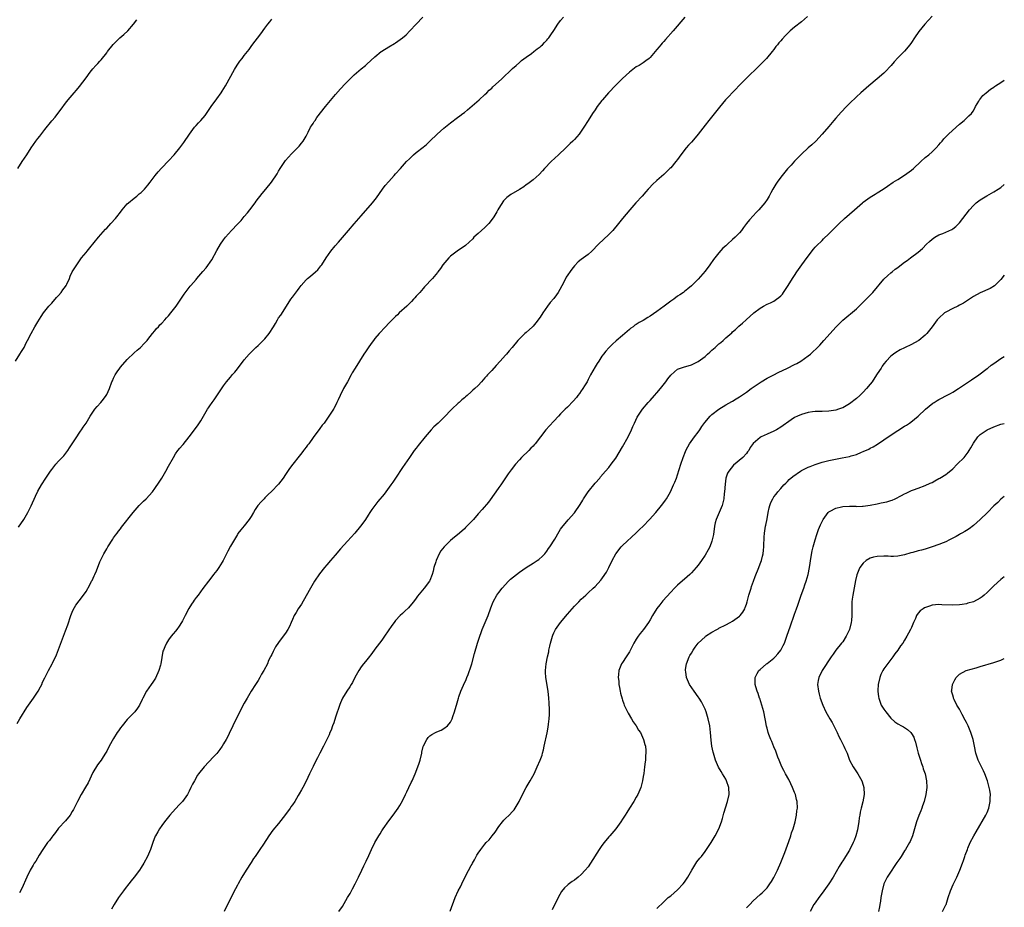
# Model space of a CAD drawing. Units: inches. Extents: x 2504212 to 2505000, y 1560000 to 1563000.
# Drawn here: x 2504714 to 2505000, y 1562050 to 1562308 of the extents above; entities that cross this region are included whole.
import ezdxf

# ---------------------------------------------------------------- set-up
doc = ezdxf.new("R2010")
doc.units = ezdxf.units.IN
doc.header["$MEASUREMENT"] = 0
doc.layers.add('LD25021560_10ft', color=254, linetype='Continuous')

msp = doc.modelspace()

# ---------------------------------------------------------------- linework, layer by layer
at = {"layer": 'LD25021560_10ft'}
for points, elevation in [([(2504712.49, 1562209), (2504713.75, 1562211), (2504714.19, 1562211.81), (2504714.97, 1562213), (2504715.63, 1562214.37), (2504715.98, 1562215), (2504716.99, 1562217.01), (2504718.07, 1562219), (2504719, 1562220.45), (2504719.98, 1562222.02), (2504720.67, 1562223), (2504722.16, 1562225), (2504723, 1562225.9), (2504724.45, 1562227.55), (2504725, 1562228.05), (2504725.79, 1562229), (2504726.27, 1562229.73), (2504727, 1562230.69), (2504727.2, 1562231), (2504727.4, 1562231.4), (2504728.15, 1562233), (2504728.34, 1562233.66), (2504729, 1562234.94), (2504730.27, 1562237), (2504731.7, 1562239), (2504733, 1562240.62), (2504733.28, 1562241), (2504734.07, 1562241.93), (2504736.6, 1562245), (2504738.66, 1562247.34), (2504739, 1562247.68), (2504740.25, 1562249), (2504741.54, 1562250.46), (2504741.98, 1562251), (2504743, 1562252.35), (2504743.53, 1562253), (2504745, 1562254.7), (2504745.32, 1562255), (2504747, 1562256.41), (2504747.73, 1562257), (2504748.4, 1562257.6), (2504749, 1562258.05), (2504750.04, 1562259), (2504751, 1562260.12), (2504751.67, 1562261), (2504753.1, 1562263), (2504753.94, 1562264.06), (2504754.91, 1562265.09), (2504755, 1562265.17), (2504757, 1562267.2), (2504758.65, 1562269), (2504760.22, 1562271), (2504761.4, 1562272.6), (2504763.04, 1562274.96), (2504764.56, 1562277), (2504765, 1562277.52), (2504765.72, 1562278.28), (2504766.39, 1562279), (2504767.6, 1562280.4), (2504769.38, 1562283), (2504771, 1562285.23), (2504772.27, 1562287), (2504772.54, 1562287.46), (2504773.54, 1562289), (2504776.19, 1562293.81), (2504776.94, 1562295.06), (2504777.74, 1562296.26), (2504778.36, 1562297), (2504779, 1562297.87), (2504779.94, 1562299), (2504780.4, 1562299.6), (2504781.22, 1562300.78), (2504783.82, 1562304.18), (2504785, 1562305.81), (2504785.83, 1562307), (2504786.4, 1562307.61), (2504787, 1562308.43)], 7180), ([(2504713, 1562103.61), (2504713.76, 1562105), (2504715.75, 1562108.25), (2504717.69, 1562111), (2504719.05, 1562113), (2504719.72, 1562114.28), (2504720.12, 1562115), (2504720.38, 1562115.62), (2504721, 1562116.93), (2504722.07, 1562119), (2504723.13, 1562121), (2504723.22, 1562121.22), (2504724.4, 1562123.6), (2504727, 1562130.57), (2504727.69, 1562132.31), (2504728.62, 1562135), (2504729, 1562136.03), (2504729.28, 1562136.72), (2504730, 1562138), (2504731, 1562139.35), (2504732.29, 1562141), (2504733, 1562142.01), (2504734.09, 1562143.91), (2504734.6, 1562145), (2504734.75, 1562145.25), (2504735.39, 1562146.61), (2504735.54, 1562147), (2504735.99, 1562148.01), (2504737, 1562150.6), (2504737.17, 1562151), (2504737.76, 1562152.24), (2504738.16, 1562153), (2504739, 1562154.45), (2504739.34, 1562155), (2504740.76, 1562157.24), (2504741, 1562157.59), (2504741.56, 1562158.44), (2504742.01, 1562159), (2504742.42, 1562159.58), (2504743, 1562160.26), (2504743.31, 1562160.69), (2504746.66, 1562165), (2504748.42, 1562167), (2504748.7, 1562167.3), (2504749, 1562167.61), (2504749.72, 1562168.28), (2504750.47, 1562169), (2504752.32, 1562171), (2504753, 1562171.92), (2504754.23, 1562173.77), (2504755.02, 1562175), (2504756.19, 1562177), (2504757, 1562178.43), (2504758.38, 1562181), (2504759, 1562182.08), (2504759.68, 1562183), (2504760.27, 1562183.73), (2504761, 1562184.6), (2504761.2, 1562184.8), (2504763, 1562186.96), (2504764.52, 1562189), (2504765.56, 1562190.44), (2504766.35, 1562191.65), (2504767.12, 1562193), (2504768.32, 1562195), (2504768.61, 1562195.39), (2504769, 1562196), (2504769.7, 1562197), (2504770.26, 1562197.74), (2504773, 1562201.79), (2504773.88, 1562203), (2504775, 1562204.38), (2504775.3, 1562204.7), (2504775.53, 1562205), (2504776.25, 1562205.75), (2504777, 1562206.79), (2504779, 1562209.37), (2504780.43, 1562211), (2504781, 1562211.6), (2504782.4, 1562213), (2504783, 1562213.55), (2504784.51, 1562215), (2504785, 1562215.52), (2504786.27, 1562217), (2504787.48, 1562219), (2504788.07, 1562219.93), (2504788.62, 1562221), (2504789, 1562221.56), (2504789.61, 1562222.39), (2504791.31, 1562225), (2504792.56, 1562227), (2504793, 1562227.62), (2504794.49, 1562229.51), (2504795, 1562230.26), (2504795.58, 1562231), (2504797, 1562232.67), (2504797.35, 1562233), (2504798.27, 1562233.73), (2504799.76, 1562235), (2504800.41, 1562235.59), (2504801.31, 1562236.69), (2504801.52, 1562237), (2504802.8, 1562239), (2504804.22, 1562241), (2504805.45, 1562242.55), (2504806.36, 1562243.64), (2504809.35, 1562247), (2504811, 1562248.9), (2504813, 1562251.27), (2504816.28, 1562255), (2504817.48, 1562256.52), (2504819.18, 1562259), (2504819.98, 1562260.02), (2504821, 1562261.21), (2504822.6, 1562263), (2504823, 1562263.47), (2504824.42, 1562265), (2504826.2, 1562267), (2504827, 1562267.82), (2504828.21, 1562269), (2504829, 1562269.65), (2504831, 1562271.23), (2504831.97, 1562272.03), (2504833, 1562272.93), (2504835.14, 1562275), (2504837, 1562276.71), (2504839, 1562278.33), (2504841, 1562279.83), (2504841.68, 1562280.32), (2504842.59, 1562281), (2504843, 1562281.33), (2504843.92, 1562282.08), (2504847.31, 1562285), (2504849, 1562286.51), (2504849.52, 1562287), (2504850.25, 1562287.75), (2504851, 1562288.41), (2504851.29, 1562288.71), (2504853.82, 1562291), (2504857, 1562294.05), (2504858.03, 1562295), (2504859, 1562295.82), (2504859.63, 1562296.37), (2504861, 1562297.43), (2504862.49, 1562298.49), (2504863.18, 1562299), (2504864.16, 1562299.84), (2504865, 1562300.39), (2504865.32, 1562300.68), (2504865.71, 1562301), (2504866.31, 1562301.69), (2504867, 1562302.31), (2504867.3, 1562302.7), (2504867.57, 1562303), (2504868.13, 1562303.87), (2504869, 1562305.09), (2504870.2, 1562307), (2504871, 1562308.02), (2504871.8, 1562309)], 7160), ([(2504713.16, 1562265), (2504714.44, 1562267), (2504715.75, 1562269), (2504717.04, 1562271), (2504718.44, 1562273), (2504719, 1562273.76), (2504719.56, 1562274.44), (2504721, 1562276.38), (2504723, 1562278.83), (2504724.02, 1562279.98), (2504724.84, 1562281), (2504725.77, 1562282.23), (2504727, 1562283.97), (2504727.78, 1562285), (2504729.53, 1562287), (2504730.25, 1562287.75), (2504731.14, 1562288.86), (2504733, 1562291.38), (2504734.21, 1562293), (2504735, 1562294.02), (2504735.86, 1562295), (2504736.42, 1562295.58), (2504737, 1562296.24), (2504737.38, 1562296.62), (2504739, 1562298.66), (2504739.26, 1562299), (2504740.91, 1562301.09), (2504742.85, 1562303), (2504744.02, 1562303.98), (2504745.1, 1562305), (2504746.77, 1562307), (2504747.72, 1562308.28)], 7190), ([(2504713.31, 1562160.69), (2504714.88, 1562163), (2504716.08, 1562165), (2504717.04, 1562166.96), (2504718.26, 1562169.74), (2504719, 1562171.21), (2504720.03, 1562173), (2504721.3, 1562175), (2504722.65, 1562177), (2504723, 1562177.48), (2504724.2, 1562179), (2504725, 1562179.92), (2504726.49, 1562181.51), (2504727.68, 1562183), (2504728.22, 1562183.78), (2504730.29, 1562187), (2504731, 1562188.04), (2504731.37, 1562188.63), (2504731.66, 1562189), (2504732.2, 1562189.8), (2504733, 1562190.92), (2504734.24, 1562193), (2504735, 1562194.18), (2504735.55, 1562195), (2504736.2, 1562195.8), (2504737.25, 1562197), (2504738.04, 1562197.96), (2504738.85, 1562199), (2504739, 1562199.28), (2504739.82, 1562201), (2504740.54, 1562203), (2504740.7, 1562203.31), (2504741, 1562204.06), (2504741.46, 1562205), (2504742.09, 1562205.91), (2504742.8, 1562207), (2504743, 1562207.26), (2504745, 1562209.47), (2504747, 1562211.37), (2504747.85, 1562212.15), (2504748.84, 1562213), (2504749.89, 1562214.11), (2504750.78, 1562215), (2504751, 1562215.27), (2504752.35, 1562217), (2504753, 1562217.78), (2504753.53, 1562218.47), (2504754.03, 1562219), (2504754.48, 1562219.52), (2504755, 1562220), (2504755.91, 1562221), (2504756.41, 1562221.59), (2504757, 1562222.2), (2504757.67, 1562223), (2504759.23, 1562225), (2504760.59, 1562227), (2504761.54, 1562228.46), (2504762.36, 1562229.64), (2504763.23, 1562230.77), (2504763.42, 1562231), (2504765, 1562232.78), (2504765.17, 1562233), (2504767, 1562235.04), (2504767.91, 1562236.09), (2504769.53, 1562238.47), (2504771, 1562241.18), (2504772.1, 1562243), (2504773, 1562244.31), (2504773.51, 1562245), (2504775.25, 1562247), (2504777, 1562248.85), (2504778.06, 1562249.94), (2504779, 1562251.06), (2504779.91, 1562252.09), (2504780.63, 1562253), (2504782.15, 1562255), (2504782.49, 1562255.51), (2504784.23, 1562257.77), (2504785.32, 1562259), (2504786.92, 1562261), (2504788.57, 1562263.43), (2504789, 1562264.19), (2504789.48, 1562265), (2504790.79, 1562267), (2504791, 1562267.29), (2504792.71, 1562269.29), (2504794.49, 1562271), (2504794.73, 1562271.27), (2504795, 1562271.54), (2504795.64, 1562272.36), (2504796.17, 1562273), (2504797, 1562274.46), (2504797.25, 1562275), (2504797.54, 1562275.54), (2504798.27, 1562277), (2504798.55, 1562277.45), (2504799, 1562278.09), (2504799.36, 1562278.64), (2504799.62, 1562279), (2504800.15, 1562279.85), (2504802.62, 1562283), (2504804.6, 1562285.4), (2504805.51, 1562286.49), (2504807, 1562288.16), (2504808.38, 1562289.62), (2504809, 1562290.29), (2504811, 1562292.29), (2504813, 1562294), (2504814.27, 1562295), (2504814.67, 1562295.33), (2504817, 1562297.44), (2504818.8, 1562299), (2504819, 1562299.14), (2504821, 1562300.37), (2504822.68, 1562301.32), (2504823, 1562301.53), (2504825.02, 1562302.98), (2504826.08, 1562303.92), (2504827.13, 1562305), (2504829, 1562307.01), (2504830.96, 1562309)], 7170), ([(2504907.07, 1562309), (2504903.72, 1562305), (2504901.46, 1562302.54), (2504901, 1562301.98), (2504900.54, 1562301.46), (2504900.15, 1562301), (2504899.61, 1562300.39), (2504899, 1562299.59), (2504897, 1562297.27), (2504896.69, 1562297), (2504895.73, 1562296.27), (2504895, 1562295.77), (2504893.78, 1562295), (2504893, 1562294.53), (2504890.99, 1562293.01), (2504889, 1562291.16), (2504887.9, 1562290.1), (2504887, 1562289.2), (2504884.87, 1562287), (2504883.14, 1562285), (2504883, 1562284.81), (2504881.65, 1562283), (2504881, 1562282.07), (2504880.27, 1562281), (2504878.96, 1562279), (2504877.73, 1562277), (2504877, 1562275.87), (2504876.35, 1562275), (2504875, 1562273.45), (2504874.53, 1562273), (2504873.72, 1562272.28), (2504872.46, 1562271), (2504870.41, 1562269), (2504868.23, 1562267), (2504866.29, 1562265), (2504865.7, 1562264.3), (2504864.72, 1562263.27), (2504863, 1562261.75), (2504861.46, 1562260.54), (2504861, 1562260.22), (2504860.3, 1562259.7), (2504859.07, 1562258.93), (2504856.54, 1562257.46), (2504855.38, 1562256.62), (2504854.42, 1562255.58), (2504853, 1562253.45), (2504852.77, 1562253), (2504852.44, 1562252.44), (2504851.58, 1562251), (2504851.35, 1562250.65), (2504850.14, 1562249), (2504849, 1562247.86), (2504847, 1562246.15), (2504845.79, 1562245), (2504845.42, 1562244.58), (2504843.33, 1562242.67), (2504840.87, 1562241), (2504839, 1562239.48), (2504838.47, 1562239), (2504836.73, 1562237), (2504836.05, 1562235.95), (2504835.3, 1562235), (2504835.18, 1562234.82), (2504833.72, 1562233), (2504831.44, 1562230.56), (2504831, 1562230.11), (2504830.03, 1562229), (2504829.57, 1562228.43), (2504829, 1562227.85), (2504828.62, 1562227.38), (2504828.24, 1562227), (2504827.67, 1562226.33), (2504826.23, 1562225), (2504824.09, 1562223), (2504823.53, 1562222.47), (2504823, 1562221.99), (2504821, 1562220.03), (2504820.02, 1562219), (2504818.21, 1562217), (2504817, 1562215.57), (2504816.55, 1562215), (2504815.88, 1562214.12), (2504815, 1562212.88), (2504814.26, 1562211.74), (2504813.8, 1562211), (2504812.51, 1562209), (2504811.24, 1562207), (2504810.41, 1562205.59), (2504810.11, 1562205), (2504809.02, 1562203), (2504807.9, 1562201), (2504806.88, 1562199), (2504806.29, 1562197.71), (2504805.95, 1562197), (2504805, 1562195.17), (2504804.9, 1562195), (2504803.61, 1562193), (2504803, 1562192.08), (2504802.19, 1562191), (2504801.66, 1562190.34), (2504801, 1562189.37), (2504799, 1562186.75), (2504797.73, 1562185), (2504797.41, 1562184.59), (2504797, 1562184.01), (2504796.56, 1562183.44), (2504796.27, 1562183), (2504795.71, 1562182.29), (2504795, 1562181.37), (2504793.08, 1562179), (2504792.19, 1562177.81), (2504791.38, 1562176.62), (2504791, 1562176), (2504790.32, 1562175), (2504789, 1562173.26), (2504788.88, 1562173.12), (2504787, 1562171.21), (2504785.88, 1562170.12), (2504785, 1562169.3), (2504784.75, 1562169), (2504783.91, 1562168.09), (2504782.98, 1562167.03), (2504782.18, 1562165.82), (2504781.67, 1562165), (2504781, 1562163.86), (2504780.47, 1562163), (2504779, 1562161.08), (2504778.03, 1562159.97), (2504777.15, 1562158.85), (2504777, 1562158.61), (2504775, 1562155.2), (2504774.25, 1562153.75), (2504773.84, 1562153), (2504772.83, 1562151), (2504772.54, 1562150.54), (2504771.64, 1562149), (2504771, 1562148.14), (2504770.5, 1562147.5), (2504770.09, 1562147), (2504769, 1562145.53), (2504768.57, 1562145), (2504767, 1562142.88), (2504765.55, 1562141), (2504765, 1562140.23), (2504764.47, 1562139.53), (2504764.13, 1562139), (2504763.67, 1562138.33), (2504762.91, 1562137.09), (2504761.79, 1562135), (2504761, 1562133.48), (2504760.74, 1562133), (2504760.03, 1562131.97), (2504759.38, 1562131), (2504759, 1562130.49), (2504758.3, 1562129.7), (2504757.77, 1562129), (2504757, 1562127.93), (2504756.36, 1562127), (2504755.92, 1562125.92), (2504755.47, 1562125), (2504755.34, 1562124.66), (2504754.72, 1562121), (2504754.64, 1562120.64), (2504754.17, 1562119), (2504753.19, 1562116.81), (2504752.39, 1562115.61), (2504751.94, 1562115), (2504750.57, 1562113), (2504749.51, 1562111), (2504749.35, 1562110.65), (2504748.51, 1562109), (2504747.95, 1562108.05), (2504747.16, 1562107), (2504747, 1562106.81), (2504745, 1562104.77), (2504743.47, 1562103), (2504743, 1562102.36), (2504742.46, 1562101.54), (2504742.09, 1562101), (2504741, 1562099.27), (2504739.74, 1562097), (2504739, 1562095.62), (2504738.64, 1562095), (2504738.02, 1562093.98), (2504737.35, 1562093), (2504737, 1562092.53), (2504736.37, 1562091.63), (2504735, 1562089.38), (2504733.59, 1562086.41), (2504732.88, 1562085.12), (2504731.57, 1562083), (2504730.48, 1562081), (2504729.99, 1562079.99), (2504729.54, 1562079), (2504729.38, 1562078.62), (2504729, 1562078.01), (2504728.4, 1562077), (2504727, 1562075.3), (2504725, 1562073.23), (2504724.08, 1562071.92), (2504723.33, 1562071), (2504723, 1562070.63), (2504722.35, 1562069.65), (2504721.83, 1562069), (2504721, 1562067.86), (2504720.4, 1562067), (2504719.4, 1562065.4), (2504718.37, 1562063.63), (2504717.95, 1562063), (2504717.6, 1562062.4), (2504716.74, 1562061), (2504715.73, 1562059), (2504714.29, 1562055.71), (2504713.6, 1562054.4)], 7150), ([(2504942.81, 1562309.19), (2504941, 1562307.68), (2504939, 1562306.08), (2504937.7, 1562305), (2504937.33, 1562304.67), (2504936.33, 1562303.67), (2504935.36, 1562302.64), (2504935, 1562302.18), (2504934.45, 1562301.55), (2504934.04, 1562301), (2504933.56, 1562300.44), (2504933, 1562299.64), (2504932.53, 1562299), (2504930.83, 1562297), (2504928.91, 1562295.09), (2504924.74, 1562291), (2504923.9, 1562290.1), (2504922.79, 1562289), (2504921.94, 1562288.06), (2504920.83, 1562287), (2504919.95, 1562286.05), (2504918.91, 1562285), (2504917.15, 1562282.85), (2504914.09, 1562279), (2504913, 1562277.62), (2504911.02, 1562274.98), (2504910.09, 1562273.91), (2504909, 1562272.7), (2504908.17, 1562271.83), (2504907.47, 1562271), (2504905.96, 1562269), (2504905, 1562267.67), (2504904.47, 1562267), (2504903, 1562265.23), (2504902.78, 1562265), (2504901.87, 1562264.13), (2504901, 1562263.26), (2504899, 1562261.55), (2504897.66, 1562260.34), (2504896.7, 1562259.3), (2504896.45, 1562259), (2504895.76, 1562258.24), (2504894.7, 1562257), (2504892.87, 1562255), (2504891.09, 1562253), (2504889, 1562250.49), (2504887.84, 1562249), (2504886.13, 1562247), (2504885, 1562245.86), (2504882.05, 1562243), (2504880.08, 1562241), (2504879, 1562240.05), (2504877.63, 1562239), (2504877, 1562238.55), (2504876.11, 1562237.89), (2504875, 1562236.72), (2504874.23, 1562235.77), (2504872.59, 1562233.41), (2504871.78, 1562231.78), (2504870.27, 1562229), (2504869.76, 1562228.24), (2504869, 1562227.21), (2504867.98, 1562226.02), (2504867.22, 1562225), (2504865.77, 1562223), (2504865, 1562221.78), (2504863.82, 1562220.18), (2504863, 1562219.16), (2504862.84, 1562219), (2504861, 1562217.35), (2504860.57, 1562217), (2504859, 1562215.48), (2504858.55, 1562215), (2504856.91, 1562213), (2504856.01, 1562211.99), (2504855.23, 1562211), (2504855, 1562210.76), (2504853.45, 1562209), (2504852.26, 1562207.74), (2504851, 1562206.31), (2504849.75, 1562205), (2504849.4, 1562204.6), (2504849, 1562204.1), (2504848.46, 1562203.54), (2504848, 1562203), (2504847, 1562201.92), (2504846.05, 1562201), (2504845.48, 1562200.52), (2504845, 1562200.07), (2504843.77, 1562199), (2504843.34, 1562198.66), (2504843, 1562198.32), (2504842.26, 1562197.74), (2504841.48, 1562197), (2504841.22, 1562196.78), (2504839.33, 1562195), (2504839, 1562194.67), (2504837.38, 1562193), (2504837, 1562192.64), (2504835.35, 1562191), (2504834.14, 1562189.86), (2504833.3, 1562189), (2504831.56, 1562187), (2504829.55, 1562184.45), (2504829, 1562183.71), (2504828.45, 1562183), (2504827, 1562180.97), (2504825, 1562178.09), (2504822.96, 1562175), (2504822.2, 1562173.8), (2504821.64, 1562173), (2504820.2, 1562171), (2504819.67, 1562170.33), (2504817.86, 1562168.14), (2504816.98, 1562167.02), (2504816.13, 1562165.87), (2504815.56, 1562165), (2504815, 1562164.17), (2504814.25, 1562163), (2504813.74, 1562162.26), (2504812.83, 1562161), (2504811.17, 1562159), (2504809, 1562156.66), (2504807, 1562154.38), (2504805.45, 1562152.55), (2504804.05, 1562151), (2504803, 1562149.82), (2504802.3, 1562149), (2504800.87, 1562147.13), (2504799.43, 1562145), (2504799, 1562144.32), (2504798.22, 1562143), (2504797, 1562140.76), (2504795.62, 1562138.38), (2504794.7, 1562137), (2504794.05, 1562135.95), (2504793.48, 1562135), (2504793, 1562133.83), (2504792.61, 1562133), (2504792.16, 1562131.85), (2504791.69, 1562131), (2504791, 1562129.93), (2504790.35, 1562129), (2504789, 1562127.18), (2504788.1, 1562125.9), (2504787.64, 1562125), (2504787.39, 1562124.61), (2504787, 1562123.74), (2504786.74, 1562123.26), (2504786.62, 1562123), (2504786.07, 1562121.93), (2504785.71, 1562121), (2504784.73, 1562119), (2504784.06, 1562117.94), (2504783.55, 1562117), (2504783, 1562116.1), (2504782.23, 1562115), (2504780.98, 1562113.02), (2504779.82, 1562111), (2504779, 1562109.54), (2504777, 1562105.79), (2504775.69, 1562103), (2504775.48, 1562102.52), (2504775, 1562101.56), (2504774.19, 1562099.81), (2504773.75, 1562099), (2504773, 1562097.72), (2504772.55, 1562097), (2504771.92, 1562096.08), (2504771.06, 1562094.94), (2504770.1, 1562093.9), (2504767.3, 1562091), (2504765.71, 1562089), (2504765.42, 1562088.58), (2504764.49, 1562087), (2504763.97, 1562086.03), (2504763.51, 1562085), (2504763, 1562083.98), (2504762.46, 1562083), (2504761.05, 1562081), (2504760.05, 1562079.95), (2504758.15, 1562077.85), (2504757.39, 1562077), (2504755.79, 1562075), (2504755, 1562073.98), (2504754.33, 1562073), (2504753.84, 1562072.16), (2504753.18, 1562071), (2504753.12, 1562070.88), (2504752.39, 1562069), (2504751.69, 1562067), (2504750.84, 1562065), (2504749.79, 1562063), (2504749, 1562061.73), (2504748.51, 1562061), (2504747, 1562058.95), (2504746.15, 1562057.85), (2504745.44, 1562057), (2504744.36, 1562055.64), (2504743.89, 1562055), (2504742.46, 1562053), (2504741.16, 1562051), (2504740.37, 1562049.63)], 7140), ([(2504979, 1562309.29), (2504976.88, 1562307), (2504975.16, 1562304.84), (2504973.87, 1562303), (2504973, 1562301.66), (2504972.53, 1562301), (2504971, 1562299.17), (2504969, 1562297.15), (2504967.96, 1562296.04), (2504967.1, 1562295), (2504965.25, 1562293), (2504965, 1562292.76), (2504963, 1562291.05), (2504960.59, 1562289), (2504958.32, 1562287), (2504957, 1562285.81), (2504955, 1562283.87), (2504954.13, 1562283), (2504952.59, 1562281.41), (2504951, 1562279.67), (2504950.41, 1562279), (2504949, 1562277.27), (2504947.05, 1562274.95), (2504945.21, 1562273), (2504944.07, 1562271.93), (2504943, 1562270.99), (2504941, 1562269.17), (2504939, 1562267.1), (2504938.02, 1562265.98), (2504937, 1562264.94), (2504935.36, 1562263), (2504935, 1562262.53), (2504933.91, 1562261), (2504933.55, 1562260.45), (2504933, 1562259.49), (2504932.7, 1562259), (2504932.09, 1562257.91), (2504931.61, 1562257), (2504931, 1562256.01), (2504930.33, 1562255), (2504928.67, 1562253), (2504927.82, 1562252.18), (2504927, 1562251.24), (2504925.89, 1562250.11), (2504925.01, 1562248.99), (2504924.15, 1562247.85), (2504923.56, 1562247), (2504923, 1562246.33), (2504921.78, 1562245), (2504921, 1562244.36), (2504919.5, 1562243), (2504919, 1562242.57), (2504918.2, 1562241.8), (2504917, 1562240.46), (2504915.82, 1562239), (2504915.46, 1562238.54), (2504914.36, 1562237), (2504913, 1562235.18), (2504911, 1562232.86), (2504909, 1562230.88), (2504907.96, 1562230.04), (2504907, 1562229.22), (2504906.7, 1562229), (2504905.7, 1562228.3), (2504905, 1562227.85), (2504903.87, 1562227), (2504903, 1562226.44), (2504901.13, 1562225), (2504899, 1562223.42), (2504897, 1562222.07), (2504896.3, 1562221.7), (2504895, 1562220.86), (2504893.78, 1562220.22), (2504893, 1562219.66), (2504892.58, 1562219.42), (2504892.06, 1562219), (2504891.44, 1562218.56), (2504891, 1562218.17), (2504890.34, 1562217.66), (2504889, 1562216.44), (2504887.13, 1562214.87), (2504886.06, 1562213.94), (2504885, 1562212.89), (2504884.12, 1562211.88), (2504883.48, 1562211), (2504883, 1562210.42), (2504882.08, 1562209), (2504881.64, 1562208.36), (2504881, 1562207.38), (2504879.71, 1562205), (2504879, 1562203.62), (2504878.66, 1562203), (2504878.12, 1562202.12), (2504877.29, 1562200.71), (2504877, 1562200.33), (2504876.44, 1562199.56), (2504875.99, 1562199), (2504875.56, 1562198.44), (2504874.63, 1562197.37), (2504873, 1562195.6), (2504872.33, 1562195), (2504871, 1562193.63), (2504870.34, 1562193), (2504869, 1562191.52), (2504867.77, 1562190.23), (2504866.71, 1562189), (2504865.13, 1562187), (2504863.59, 1562185), (2504863.31, 1562184.69), (2504863, 1562184.29), (2504862.35, 1562183.65), (2504861.76, 1562183), (2504859.63, 1562181), (2504859, 1562180.33), (2504857.84, 1562179), (2504856.62, 1562177.38), (2504855.77, 1562176.23), (2504853.56, 1562173), (2504853, 1562172.22), (2504852.16, 1562171), (2504849.97, 1562168.03), (2504848.16, 1562165.84), (2504847, 1562164.56), (2504845.62, 1562163), (2504844.35, 1562161.65), (2504843.37, 1562160.63), (2504843, 1562160.27), (2504841.58, 1562159), (2504841, 1562158.5), (2504840.16, 1562157.84), (2504839, 1562156.82), (2504837.14, 1562155), (2504836.19, 1562153.81), (2504835.67, 1562153), (2504834.76, 1562151), (2504834.68, 1562150.68), (2504834.17, 1562149), (2504833.9, 1562147.9), (2504833.64, 1562147), (2504833, 1562145.22), (2504832.88, 1562145), (2504831.36, 1562143), (2504829.38, 1562140.62), (2504829, 1562140.04), (2504828.19, 1562139), (2504827.65, 1562138.35), (2504826.71, 1562137.29), (2504825.71, 1562136.29), (2504825, 1562135.64), (2504824.35, 1562135), (2504823, 1562133.57), (2504822.55, 1562133), (2504821.89, 1562132.11), (2504819.81, 1562129), (2504819, 1562127.9), (2504817, 1562125.27), (2504816.05, 1562123.95), (2504815, 1562122.68), (2504814.29, 1562121.71), (2504813.7, 1562121), (2504813, 1562120.09), (2504812.28, 1562119), (2504811.19, 1562117), (2504810.44, 1562115.56), (2504810.11, 1562115), (2504809.69, 1562114.31), (2504808.82, 1562113), (2504807.59, 1562111), (2504807, 1562109.65), (2504806.79, 1562109.21), (2504805.5, 1562105.5), (2504805, 1562103.87), (2504804.67, 1562103), (2504804.28, 1562101.72), (2504803.93, 1562101), (2504803.68, 1562100.32), (2504802.08, 1562097), (2504801, 1562095.04), (2504800.3, 1562093.7), (2504799.95, 1562093), (2504799, 1562091.16), (2504797.97, 1562089), (2504797, 1562086.89), (2504796.01, 1562085), (2504795.63, 1562084.37), (2504795, 1562083.2), (2504794.71, 1562082.71), (2504793.66, 1562081), (2504793, 1562079.98), (2504792.58, 1562079.42), (2504792.3, 1562079), (2504791, 1562077.18), (2504789, 1562074.59), (2504787.35, 1562072.65), (2504786.1, 1562071), (2504784.58, 1562068.58), (2504783.56, 1562067), (2504783.32, 1562066.68), (2504782.17, 1562065), (2504781.66, 1562064.34), (2504781, 1562063.26), (2504779.53, 1562061), (2504778.29, 1562059), (2504777.18, 1562057), (2504777, 1562056.65), (2504776.48, 1562055.52), (2504774.15, 1562051), (2504773.18, 1562049)], 7130), ([(2504806.49, 1562049), (2504807.56, 1562050.44), (2504809.05, 1562053), (2504809.79, 1562054.21), (2504810.47, 1562055.53), (2504811.25, 1562057), (2504812.24, 1562059), (2504813.19, 1562061), (2504813.75, 1562062.25), (2504814.16, 1562063), (2504814.41, 1562063.59), (2504815.21, 1562065.21), (2504816.02, 1562067), (2504816.99, 1562069), (2504818.11, 1562071), (2504818.47, 1562071.53), (2504819, 1562072.41), (2504819.38, 1562073), (2504821, 1562075.35), (2504822.26, 1562077), (2504823.72, 1562079), (2504824.22, 1562079.78), (2504825, 1562081.13), (2504825.86, 1562083), (2504826.26, 1562083.74), (2504826.84, 1562085), (2504827.56, 1562086.44), (2504827.82, 1562087), (2504828.7, 1562089), (2504829.51, 1562091), (2504829.89, 1562092.11), (2504830.14, 1562093), (2504830.6, 1562095), (2504830.66, 1562095.34), (2504831.04, 1562096.96), (2504831.15, 1562097.15), (2504832.04, 1562099), (2504832.44, 1562099.56), (2504833, 1562100.05), (2504833.54, 1562100.46), (2504834.56, 1562101), (2504835, 1562101.21), (2504836.26, 1562101.74), (2504837, 1562102.14), (2504838.12, 1562103), (2504839, 1562104.06), (2504839.46, 1562105), (2504839.65, 1562105.65), (2504840.13, 1562107), (2504840.33, 1562107.67), (2504840.68, 1562109), (2504841.26, 1562111), (2504841.4, 1562111.4), (2504841.99, 1562113), (2504842.76, 1562114.76), (2504843.54, 1562116.46), (2504843.74, 1562117), (2504844.11, 1562117.89), (2504845, 1562120.45), (2504845.16, 1562121), (2504845.98, 1562124.02), (2504846.82, 1562127), (2504847.45, 1562129), (2504847.88, 1562130.12), (2504848.21, 1562131), (2504849.04, 1562132.96), (2504849.88, 1562135), (2504850.7, 1562137.3), (2504851.39, 1562139), (2504852.46, 1562141), (2504853, 1562141.75), (2504853.95, 1562143), (2504855.82, 1562145), (2504856.42, 1562145.58), (2504858.14, 1562147), (2504859, 1562147.64), (2504861, 1562148.98), (2504863, 1562150.27), (2504864.19, 1562151), (2504864.67, 1562151.33), (2504865.73, 1562152.27), (2504866.41, 1562153), (2504866.68, 1562153.32), (2504867, 1562153.73), (2504867.49, 1562154.51), (2504867.85, 1562155), (2504869.26, 1562157.26), (2504870.54, 1562159.46), (2504871, 1562160.13), (2504871.34, 1562160.66), (2504873.17, 1562162.83), (2504875, 1562164.93), (2504876.67, 1562167.33), (2504877.43, 1562168.57), (2504877.67, 1562169), (2504879.02, 1562171), (2504881, 1562173.48), (2504882.35, 1562175), (2504882.63, 1562175.37), (2504884.08, 1562177), (2504885, 1562178.09), (2504885.72, 1562179), (2504887, 1562180.8), (2504889, 1562184.07), (2504890.6, 1562187), (2504891.6, 1562189), (2504892, 1562190), (2504892.49, 1562191), (2504893.28, 1562192.72), (2504894.78, 1562195), (2504896.43, 1562197), (2504897, 1562197.6), (2504898.24, 1562199), (2504899, 1562199.82), (2504900.01, 1562201), (2504901.58, 1562203), (2504902.19, 1562203.81), (2504903, 1562204.92), (2504904.07, 1562205.93), (2504905, 1562206.64), (2504905.87, 1562207), (2504906.71, 1562207.29), (2504909, 1562207.88), (2504911, 1562208.91), (2504913, 1562210.39), (2504913.71, 1562211), (2504914.4, 1562211.6), (2504915, 1562212.18), (2504915.97, 1562213), (2504917, 1562214), (2504917.57, 1562214.43), (2504918.25, 1562215), (2504919, 1562215.73), (2504920.75, 1562217.25), (2504921, 1562217.54), (2504921.79, 1562218.21), (2504922.65, 1562219), (2504922.84, 1562219.16), (2504923.92, 1562220.08), (2504924.98, 1562221.02), (2504927.15, 1562223), (2504929, 1562224.41), (2504929.97, 1562225), (2504931, 1562225.52), (2504932.01, 1562225.99), (2504933, 1562226.48), (2504933.76, 1562227), (2504934.47, 1562227.53), (2504935, 1562228.02), (2504935.48, 1562228.52), (2504935.84, 1562229), (2504937.2, 1562231), (2504938.41, 1562233), (2504939, 1562233.94), (2504939.7, 1562235), (2504941.11, 1562237), (2504941.94, 1562238.06), (2504943, 1562239.56), (2504944.49, 1562241.51), (2504945, 1562242.1), (2504945.43, 1562242.57), (2504947, 1562244.11), (2504947.47, 1562244.53), (2504949, 1562245.99), (2504949.99, 1562247), (2504951, 1562248.06), (2504951.94, 1562249), (2504953.52, 1562250.48), (2504956.42, 1562253), (2504958.74, 1562255), (2504959, 1562255.21), (2504961, 1562256.7), (2504962.43, 1562257.57), (2504963, 1562257.95), (2504964.77, 1562259), (2504966.08, 1562259.92), (2504967.71, 1562261), (2504969, 1562261.84), (2504971, 1562263.05), (2504973, 1562264.49), (2504973.61, 1562265), (2504975.68, 1562267), (2504977, 1562268.17), (2504978.01, 1562269), (2504979, 1562269.86), (2504980.17, 1562271), (2504981, 1562271.93), (2504981.48, 1562272.52), (2504981.92, 1562273), (2504982.41, 1562273.59), (2504983.79, 1562275), (2504985.96, 1562277), (2504987, 1562277.93), (2504988.29, 1562279), (2504989.71, 1562280.29), (2504990.43, 1562281), (2504990.68, 1562281.32), (2504991, 1562281.82), (2504991.66, 1562283), (2504992.59, 1562284.59), (2504992.82, 1562285), (2504992.89, 1562285.11), (2504993.79, 1562286.21), (2504994.74, 1562287), (2504995.94, 1562288.06), (2504997, 1562288.7), (2504997.17, 1562288.83), (2504997.46, 1562289), (2504999, 1562290), (2505000, 1562290.72)], 7120), ([(2504838.91, 1562049.09), (2504840.37, 1562053), (2504841.24, 1562055), (2504841.84, 1562056.16), (2504842.22, 1562057), (2504842.49, 1562057.51), (2504843, 1562058.6), (2504843.42, 1562059.42), (2504845, 1562062.38), (2504845.23, 1562062.77), (2504845.34, 1562063), (2504845.97, 1562064.03), (2504846.46, 1562065), (2504846.66, 1562065.34), (2504847, 1562065.9), (2504847.75, 1562067), (2504849, 1562068.56), (2504849.38, 1562069), (2504850.18, 1562069.82), (2504851.12, 1562071), (2504851.92, 1562072.08), (2504853, 1562073.67), (2504854.05, 1562075), (2504854.48, 1562075.52), (2504855, 1562075.99), (2504856.02, 1562077), (2504857, 1562078.02), (2504857.46, 1562078.54), (2504857.77, 1562079), (2504858.97, 1562081), (2504859.95, 1562083), (2504860.98, 1562085.02), (2504862.14, 1562087), (2504863.25, 1562089), (2504864.21, 1562091), (2504865.06, 1562093), (2504865.59, 1562094.41), (2504865.76, 1562095), (2504865.98, 1562095.98), (2504866.25, 1562097), (2504867.08, 1562100.92), (2504867.37, 1562102.62), (2504867.44, 1562103.44), (2504867.63, 1562105), (2504867.72, 1562106.28), (2504867.73, 1562108.27), (2504867.68, 1562109), (2504867.62, 1562109.62), (2504867.57, 1562111), (2504867.34, 1562113), (2504866.68, 1562117), (2504866.61, 1562118.61), (2504866.6, 1562119), (2504866.78, 1562121), (2504867.16, 1562123), (2504867.52, 1562124.48), (2504867.6, 1562125), (2504867.88, 1562126.12), (2504868.02, 1562127), (2504868.58, 1562129), (2504868.69, 1562129.31), (2504869, 1562129.97), (2504869.54, 1562131), (2504870.98, 1562133), (2504873, 1562135.47), (2504875, 1562137.75), (2504875.64, 1562138.36), (2504876.27, 1562139), (2504877, 1562139.77), (2504878.33, 1562141), (2504879, 1562141.67), (2504880.48, 1562143), (2504881, 1562143.52), (2504882.69, 1562145.31), (2504883, 1562145.74), (2504883.88, 1562147), (2504884.32, 1562147.68), (2504885, 1562149), (2504885.93, 1562151), (2504887, 1562152.97), (2504888.64, 1562155), (2504889, 1562155.39), (2504893, 1562159.03), (2504893.97, 1562160.03), (2504895, 1562161.05), (2504896.88, 1562163), (2504898.67, 1562165), (2504900.3, 1562167), (2504901, 1562167.93), (2504901.44, 1562168.56), (2504901.74, 1562169), (2504902.94, 1562171), (2504903.84, 1562173), (2504904.18, 1562173.82), (2504904.65, 1562175), (2504905, 1562175.97), (2504905.96, 1562179), (2504906.63, 1562181), (2504907.29, 1562182.71), (2504907.42, 1562183), (2504907.95, 1562184.05), (2504908.51, 1562185), (2504909.95, 1562187), (2504911, 1562188.39), (2504911.44, 1562189), (2504912.05, 1562189.95), (2504912.88, 1562191.12), (2504914.48, 1562193), (2504915, 1562193.46), (2504917.02, 1562195), (2504919, 1562196.27), (2504920.74, 1562197.26), (2504921, 1562197.39), (2504921.99, 1562198.01), (2504923, 1562198.59), (2504923.61, 1562199), (2504925, 1562200.02), (2504926.4, 1562201), (2504927, 1562201.46), (2504929, 1562202.82), (2504929.29, 1562203), (2504931, 1562204.01), (2504932.96, 1562205.04), (2504934.29, 1562205.71), (2504936.99, 1562207), (2504939, 1562208.03), (2504939.66, 1562208.34), (2504940.84, 1562209), (2504943, 1562210.51), (2504943.63, 1562211), (2504944.34, 1562211.66), (2504945.36, 1562212.64), (2504946.34, 1562213.66), (2504947.56, 1562215), (2504949.33, 1562217), (2504951, 1562218.85), (2504953, 1562220.87), (2504957, 1562224.25), (2504957.81, 1562225), (2504958.39, 1562225.61), (2504959, 1562226.17), (2504959.82, 1562227), (2504960.39, 1562227.61), (2504961, 1562228.2), (2504961.74, 1562229), (2504965, 1562232.88), (2504966.11, 1562233.89), (2504967, 1562234.67), (2504967.4, 1562235), (2504968.3, 1562235.7), (2504969, 1562236.27), (2504970.56, 1562237.44), (2504971, 1562237.79), (2504971.73, 1562238.27), (2504972.75, 1562239), (2504975, 1562240.7), (2504976.22, 1562241.78), (2504977.36, 1562243), (2504978.21, 1562243.79), (2504979, 1562244.47), (2504979.77, 1562245), (2504981, 1562245.7), (2504982.15, 1562246.15), (2504983, 1562246.51), (2504984.72, 1562247.28), (2504985, 1562247.45), (2504985.88, 1562248.12), (2504986.91, 1562249.09), (2504987, 1562249.18), (2504989.89, 1562253), (2504991, 1562254.25), (2504991.82, 1562255), (2504993, 1562255.92), (2504994.92, 1562257.08), (2504997, 1562258.24), (2504998.26, 1562259), (2504999, 1562259.5), (2505000, 1562260.37)], 7110), ([(2505000, 1562234.01), (2504999, 1562232.77), (2504997.12, 1562230.88), (2504995.91, 1562230.09), (2504993, 1562228.9), (2504991, 1562227.77), (2504989, 1562226.4), (2504988.14, 1562225.86), (2504987, 1562225.25), (2504986.48, 1562225), (2504985, 1562224.35), (2504983, 1562223.26), (2504982.65, 1562223), (2504981, 1562221.53), (2504980.74, 1562221.26), (2504980.51, 1562221), (2504978.98, 1562219), (2504977.43, 1562217), (2504977, 1562216.53), (2504975.19, 1562215), (2504975, 1562214.88), (2504973, 1562213.85), (2504971, 1562212.9), (2504969.74, 1562212.26), (2504968.48, 1562211.52), (2504967.74, 1562211), (2504967, 1562210.44), (2504965.62, 1562209), (2504965, 1562208.23), (2504964.48, 1562207.52), (2504964.16, 1562207), (2504963.69, 1562206.31), (2504962.88, 1562205), (2504961.54, 1562203), (2504961, 1562202.27), (2504959.96, 1562201), (2504959, 1562199.96), (2504957.98, 1562199), (2504957, 1562198.13), (2504955, 1562196.58), (2504954.01, 1562195.99), (2504953, 1562195.42), (2504952.7, 1562195.3), (2504951.81, 1562195), (2504951, 1562194.75), (2504949, 1562194.45), (2504947, 1562194.38), (2504946.37, 1562194.37), (2504945, 1562194.32), (2504944.24, 1562194.24), (2504943, 1562194.07), (2504941, 1562193.52), (2504939.83, 1562193), (2504939, 1562192.58), (2504938.02, 1562191.98), (2504935, 1562189.82), (2504933.72, 1562189), (2504933, 1562188.63), (2504931, 1562187.76), (2504929.32, 1562187), (2504929, 1562186.83), (2504927, 1562185.06), (2504926.15, 1562183.85), (2504925.67, 1562183), (2504925.37, 1562182.63), (2504925, 1562182.11), (2504923.96, 1562181), (2504921.27, 1562178.73), (2504919.88, 1562177), (2504919.56, 1562176.44), (2504919.04, 1562174.96), (2504918.79, 1562173.21), (2504918.63, 1562171), (2504918.56, 1562170.56), (2504918.41, 1562169), (2504918.18, 1562167.82), (2504917.94, 1562167), (2504917.69, 1562166.31), (2504916.24, 1562163), (2504915.97, 1562162.03), (2504915.71, 1562161), (2504915.4, 1562158.6), (2504915.1, 1562157), (2504915, 1562156.69), (2504914.33, 1562155), (2504913.9, 1562154.1), (2504913, 1562152.54), (2504911.99, 1562151), (2504911, 1562149.7), (2504910.42, 1562149), (2504909.75, 1562148.25), (2504909, 1562147.44), (2504908.54, 1562147), (2504907.75, 1562146.25), (2504905, 1562143.89), (2504904.14, 1562143), (2504903, 1562141.86), (2504900.7, 1562139.3), (2504899.83, 1562138.17), (2504898.97, 1562137.03), (2504897.69, 1562135), (2504897, 1562133.75), (2504896.54, 1562133), (2504895.12, 1562131), (2504894.16, 1562129.84), (2504893.56, 1562129), (2504893, 1562128.14), (2504892.31, 1562127), (2504891, 1562124.46), (2504890.44, 1562123.56), (2504890.03, 1562123), (2504889, 1562121.38), (2504888.71, 1562121), (2504888.54, 1562120.54), (2504887.88, 1562119), (2504887.84, 1562117.84), (2504887.73, 1562117), (2504887.9, 1562115.9), (2504887.95, 1562115), (2504888.13, 1562114.13), (2504888.31, 1562113), (2504888.44, 1562112.44), (2504888.84, 1562110.84), (2504889, 1562110.38), (2504889.33, 1562109.33), (2504889.47, 1562109), (2504889.97, 1562108.03), (2504890.46, 1562107), (2504890.64, 1562106.64), (2504891.63, 1562105), (2504892.12, 1562104.12), (2504892.91, 1562103), (2504893.68, 1562101.68), (2504894.17, 1562101), (2504895.12, 1562099), (2504895.52, 1562097.52), (2504895.63, 1562097), (2504895.74, 1562095.74), (2504895.75, 1562095), (2504895.68, 1562094.32), (2504895.63, 1562093), (2504895.54, 1562092.46), (2504895.38, 1562091), (2504895.14, 1562089.14), (2504895, 1562088.21), (2504894.8, 1562087), (2504894.28, 1562085), (2504893.45, 1562083), (2504893, 1562082.18), (2504892.28, 1562081), (2504890.97, 1562079), (2504890.2, 1562077.8), (2504889.71, 1562077), (2504889, 1562075.8), (2504888.48, 1562075), (2504887.07, 1562073), (2504885.31, 1562071), (2504885, 1562070.66), (2504883.63, 1562069), (2504883, 1562068.2), (2504882.2, 1562067), (2504879.68, 1562063), (2504879, 1562061.99), (2504878.17, 1562061), (2504877, 1562059.73), (2504876.13, 1562059), (2504875, 1562058.09), (2504874.34, 1562057.66), (2504873.2, 1562056.8), (2504873, 1562056.6), (2504872.16, 1562055.84), (2504871.25, 1562054.75), (2504870.29, 1562053), (2504868.56, 1562049.44)], 7100), ([(2504899, 1562049.89), (2504901, 1562051.81), (2504902.3, 1562053), (2504903, 1562053.57), (2504905, 1562055.29), (2504906.59, 1562057), (2504907, 1562057.48), (2504908.01, 1562059), (2504909.17, 1562061), (2504910.63, 1562063.37), (2504911.51, 1562064.49), (2504911.92, 1562065), (2504913, 1562066.4), (2504913.44, 1562067), (2504914.74, 1562069), (2504915.95, 1562071), (2504916.96, 1562073), (2504917.72, 1562075), (2504918.05, 1562076.05), (2504918.47, 1562077.53), (2504919.54, 1562081), (2504919.95, 1562083), (2504919.87, 1562085), (2504919.22, 1562087), (2504919, 1562087.42), (2504918.08, 1562089), (2504917.66, 1562089.66), (2504916.94, 1562090.94), (2504916.05, 1562093), (2504915.64, 1562094.36), (2504915.42, 1562095), (2504915.33, 1562095.33), (2504915, 1562097), (2504914.78, 1562098.78), (2504914.61, 1562101), (2504914.37, 1562103), (2504913.93, 1562105), (2504913.31, 1562107), (2504913, 1562107.78), (2504912.45, 1562109), (2504911.93, 1562109.93), (2504911.25, 1562111), (2504911, 1562111.37), (2504909.8, 1562113), (2504908.48, 1562115), (2504907.56, 1562117), (2504907.36, 1562118.64), (2504907.29, 1562119), (2504907.34, 1562119.34), (2504907.63, 1562121), (2504908.4, 1562123), (2504908.6, 1562123.4), (2504909, 1562124.13), (2504909.53, 1562125), (2504910.15, 1562125.85), (2504911.03, 1562127), (2504913, 1562128.88), (2504913.15, 1562129), (2504915, 1562130.23), (2504916.4, 1562131), (2504916.8, 1562131.2), (2504917, 1562131.33), (2504919, 1562132.32), (2504920.32, 1562133), (2504921, 1562133.39), (2504923, 1562134.83), (2504923.19, 1562135), (2504923.96, 1562136.04), (2504924.51, 1562137), (2504924.66, 1562137.34), (2504925, 1562138.35), (2504925.2, 1562139), (2504925.74, 1562141), (2504926.36, 1562143), (2504926.53, 1562143.47), (2504927.06, 1562145), (2504927.59, 1562146.41), (2504928.64, 1562149), (2504929, 1562150.02), (2504929.37, 1562151), (2504929.72, 1562152.28), (2504929.86, 1562153), (2504930.01, 1562153.99), (2504930.07, 1562155), (2504930.08, 1562156.08), (2504930.14, 1562157), (2504930.21, 1562157.79), (2504930.27, 1562159), (2504930.38, 1562159.62), (2504930.58, 1562161), (2504930.66, 1562161.34), (2504931, 1562163.18), (2504931.35, 1562165), (2504931.66, 1562166.34), (2504931.85, 1562167), (2504932.15, 1562167.86), (2504932.69, 1562169), (2504933, 1562169.51), (2504933.64, 1562170.36), (2504934.15, 1562171), (2504935, 1562171.94), (2504935.92, 1562173), (2504936.45, 1562173.55), (2504937, 1562174.04), (2504937.46, 1562174.54), (2504938.5, 1562175.5), (2504940.74, 1562177), (2504941, 1562177.16), (2504943, 1562178.17), (2504943.59, 1562178.41), (2504945, 1562178.98), (2504947, 1562179.62), (2504949, 1562180.09), (2504952.85, 1562180.85), (2504955, 1562181.32), (2504955.47, 1562181.47), (2504957, 1562181.9), (2504958.52, 1562182.52), (2504959, 1562182.69), (2504960.57, 1562183.43), (2504961, 1562183.68), (2504961.87, 1562184.13), (2504963.11, 1562184.89), (2504965, 1562186.11), (2504966.27, 1562187), (2504969, 1562188.86), (2504971, 1562190.11), (2504971.59, 1562190.41), (2504972.45, 1562191), (2504972.79, 1562191.21), (2504975, 1562192.96), (2504977.13, 1562195), (2504979.23, 1562196.78), (2504979.59, 1562197), (2504980.43, 1562197.57), (2504981, 1562197.87), (2504981.72, 1562198.28), (2504983, 1562198.88), (2504984.37, 1562199.63), (2504985, 1562199.97), (2504986.67, 1562201), (2504989, 1562202.61), (2504990.45, 1562203.55), (2504992.58, 1562205), (2504995, 1562206.84), (2504995.23, 1562207), (2504996.22, 1562207.78), (2504997, 1562208.35), (2504999, 1562209.73), (2505000, 1562210.34)], 7090), ([(2504925, 1562050), (2504925.99, 1562051), (2504927, 1562052.05), (2504929, 1562053.88), (2504929.57, 1562054.43), (2504930.19, 1562055), (2504930.59, 1562055.41), (2504931, 1562055.9), (2504931.82, 1562057), (2504932.3, 1562057.7), (2504933, 1562058.88), (2504934.03, 1562061), (2504935, 1562063.2), (2504936.16, 1562066.16), (2504937.37, 1562069.37), (2504937.92, 1562071), (2504938.16, 1562071.84), (2504938.57, 1562073), (2504939.15, 1562075), (2504939.59, 1562077), (2504939.72, 1562078.28), (2504939.82, 1562079), (2504939.73, 1562081), (2504939.57, 1562081.57), (2504939.24, 1562083), (2504939, 1562083.58), (2504938.46, 1562085), (2504937.92, 1562086.08), (2504937.33, 1562087.33), (2504936.38, 1562089), (2504935.93, 1562089.93), (2504935.34, 1562091), (2504934.49, 1562093), (2504934.18, 1562093.82), (2504933.58, 1562095.58), (2504933, 1562096.86), (2504932.37, 1562098.37), (2504932.09, 1562099), (2504931.56, 1562100.44), (2504931.33, 1562101), (2504931, 1562102.25), (2504930.86, 1562102.86), (2504930.53, 1562104.53), (2504930.46, 1562105), (2504930.04, 1562107), (2504929.49, 1562109), (2504928.88, 1562110.88), (2504928.83, 1562111), (2504928.4, 1562112.4), (2504928.12, 1562113), (2504927.73, 1562114.27), (2504927.55, 1562115), (2504927.52, 1562116.48), (2504927.54, 1562117), (2504928.18, 1562118.18), (2504928.6, 1562119), (2504929, 1562119.38), (2504930.84, 1562121), (2504931, 1562121.11), (2504933, 1562122.67), (2504933.33, 1562123), (2504934.13, 1562123.87), (2504935.04, 1562124.96), (2504935.72, 1562126.28), (2504936.05, 1562127), (2504936.78, 1562129), (2504937.34, 1562130.66), (2504937.78, 1562131.78), (2504939, 1562135.44), (2504939.55, 1562137), (2504939.96, 1562138.04), (2504940.93, 1562140.93), (2504941.66, 1562143), (2504942.03, 1562143.97), (2504942.36, 1562145), (2504942.94, 1562147), (2504943.32, 1562149), (2504943.8, 1562152.2), (2504944.14, 1562153.86), (2504944.43, 1562155), (2504944.98, 1562157.02), (2504945.44, 1562158.55), (2504945.97, 1562160.03), (2504946.56, 1562161.44), (2504947, 1562162.38), (2504947.33, 1562163), (2504948.27, 1562164.27), (2504948.77, 1562165), (2504948.88, 1562165.12), (2504949, 1562165.2), (2504949.37, 1562165.37), (2504951, 1562166.28), (2504952.64, 1562166.64), (2504953, 1562166.74), (2504955, 1562166.85), (2504956.79, 1562166.79), (2504957, 1562166.77), (2504958.81, 1562166.81), (2504959, 1562166.81), (2504961, 1562167.13), (2504963, 1562167.55), (2504964.23, 1562167.77), (2504965.87, 1562168.13), (2504967, 1562168.47), (2504967.39, 1562168.61), (2504968.28, 1562169), (2504970.1, 1562169.9), (2504971, 1562170.42), (2504971.42, 1562170.58), (2504973, 1562171.34), (2504973.57, 1562171.57), (2504975, 1562172.09), (2504977, 1562172.88), (2504978.45, 1562173.55), (2504979, 1562173.76), (2504979.77, 1562174.23), (2504981, 1562174.83), (2504981.25, 1562175), (2504983, 1562176.07), (2504983.53, 1562176.47), (2504985, 1562177.7), (2504986.34, 1562179), (2504988.28, 1562181), (2504989.49, 1562182.51), (2504989.81, 1562183), (2504990.24, 1562183.76), (2504991, 1562185.14), (2504992.32, 1562187), (2504993, 1562187.63), (2504995.02, 1562188.98), (2504997, 1562189.94), (2504999, 1562190.67), (2505000, 1562190.87)], 7080), ([(2505000, 1562169.65), (2504999, 1562168.84), (2504998.07, 1562167.93), (2504997, 1562166.92), (2504995.13, 1562165), (2504993, 1562162.95), (2504991, 1562161.19), (2504989.74, 1562160.26), (2504989, 1562159.8), (2504988.53, 1562159.47), (2504987.69, 1562159), (2504987.26, 1562158.74), (2504987, 1562158.61), (2504986.03, 1562157.97), (2504985, 1562157.48), (2504984.08, 1562157), (2504983, 1562156.48), (2504982.18, 1562156.18), (2504981, 1562155.69), (2504979, 1562155), (2504977, 1562154.36), (2504975.93, 1562154.07), (2504975, 1562153.8), (2504973.36, 1562153.36), (2504972.78, 1562153.22), (2504971, 1562152.72), (2504969, 1562152.3), (2504967.79, 1562152.21), (2504967, 1562152.19), (2504966.26, 1562152.26), (2504965, 1562152.27), (2504963, 1562152.18), (2504961.98, 1562152.02), (2504961, 1562151.67), (2504959.81, 1562151), (2504959, 1562150.3), (2504958.02, 1562149), (2504957.66, 1562148.34), (2504957.13, 1562146.87), (2504956.75, 1562145.25), (2504955.93, 1562141), (2504955.81, 1562139.81), (2504955.71, 1562139), (2504955.68, 1562138.32), (2504955.7, 1562137), (2504955.66, 1562136.34), (2504955.69, 1562135), (2504955.57, 1562133.57), (2504955.49, 1562133), (2504955.01, 1562130.99), (2504954.06, 1562129), (2504953, 1562127.4), (2504952.66, 1562127), (2504951.06, 1562125), (2504950.19, 1562123.81), (2504949.62, 1562123), (2504947, 1562119), (2504946.05, 1562117), (2504945.89, 1562116.11), (2504945.72, 1562115), (2504945.96, 1562113), (2504946.17, 1562112.17), (2504946.5, 1562111), (2504947.21, 1562109), (2504948.13, 1562107), (2504949.27, 1562105), (2504949.92, 1562103.92), (2504950.42, 1562103), (2504951, 1562101.79), (2504951.41, 1562101), (2504951.9, 1562099.9), (2504952.35, 1562099), (2504953, 1562097.62), (2504953.23, 1562097.23), (2504953.34, 1562097), (2504953.59, 1562096.41), (2504954.26, 1562095), (2504955.03, 1562093), (2504956.09, 1562091), (2504956.44, 1562090.44), (2504957.43, 1562089), (2504958.6, 1562087), (2504959, 1562085.69), (2504959.19, 1562085), (2504959.23, 1562083), (2504958.9, 1562080.9), (2504958.42, 1562079), (2504958.1, 1562077.9), (2504957.97, 1562077), (2504957.79, 1562076.21), (2504957.66, 1562075), (2504957.43, 1562073.43), (2504957.29, 1562072.71), (2504956.86, 1562071), (2504956.36, 1562069.64), (2504956.09, 1562069), (2504955, 1562066.84), (2504954.29, 1562065.71), (2504953.49, 1562064.51), (2504953, 1562063.72), (2504952.71, 1562063.29), (2504951.95, 1562062.05), (2504950.23, 1562059), (2504949, 1562057), (2504947.57, 1562055), (2504946.47, 1562053.53), (2504946.04, 1562053), (2504945, 1562051.54), (2504944.66, 1562051), (2504943.58, 1562049)], 7070), ([(2505000, 1562146.28), (2504999, 1562145.51), (2504997, 1562143.7), (2504996.66, 1562143.34), (2504995, 1562141.77), (2504994.14, 1562141), (2504993.52, 1562140.48), (2504993, 1562140.08), (2504991, 1562139), (2504989.42, 1562138.58), (2504989, 1562138.45), (2504987.72, 1562138.28), (2504987, 1562138.15), (2504985, 1562138.07), (2504981.82, 1562138.18), (2504981, 1562138.22), (2504979, 1562138.03), (2504978.2, 1562137.8), (2504976.76, 1562137.24), (2504976.43, 1562137), (2504975.57, 1562136.43), (2504975, 1562135.7), (2504974.49, 1562135), (2504974.14, 1562134.14), (2504973.58, 1562133), (2504973, 1562131.55), (2504972.76, 1562131), (2504972.1, 1562129.9), (2504971.68, 1562129), (2504971, 1562127.89), (2504970.45, 1562127), (2504969.81, 1562126.19), (2504969.05, 1562125), (2504968.14, 1562123.86), (2504967.59, 1562123), (2504967, 1562122.26), (2504965, 1562119.5), (2504964.67, 1562119), (2504964.11, 1562117.89), (2504963.76, 1562117), (2504963.37, 1562115), (2504963.27, 1562113.27), (2504963.27, 1562113), (2504963.4, 1562111.4), (2504963.47, 1562111), (2504963.88, 1562109.88), (2504964.23, 1562109), (2504965, 1562107.83), (2504965.52, 1562107), (2504967, 1562105.16), (2504968.12, 1562104.12), (2504969, 1562103.55), (2504970.09, 1562103), (2504970.66, 1562102.66), (2504971.87, 1562101.87), (2504972.82, 1562101), (2504973, 1562100.74), (2504973.65, 1562099.64), (2504973.93, 1562099), (2504974.2, 1562098.2), (2504974.61, 1562096.61), (2504974.99, 1562095), (2504975.6, 1562093), (2504975.97, 1562092.03), (2504976.32, 1562091), (2504976.45, 1562090.45), (2504977.01, 1562089), (2504977.42, 1562087), (2504977.43, 1562085), (2504977.16, 1562083), (2504976.71, 1562081), (2504976.26, 1562079.74), (2504976.04, 1562079), (2504975.72, 1562078.28), (2504975.16, 1562076.84), (2504974.48, 1562075), (2504973.87, 1562073), (2504973.28, 1562071), (2504972.65, 1562069.35), (2504972.48, 1562069), (2504971.3, 1562067), (2504971, 1562066.57), (2504970, 1562065), (2504969.61, 1562064.39), (2504969, 1562063.57), (2504968.79, 1562063.21), (2504967.78, 1562061.78), (2504967.26, 1562061), (2504965.98, 1562059), (2504965, 1562057), (2504964.46, 1562055), (2504964.13, 1562053), (2504964, 1562052), (2504963.83, 1562051), (2504963.67, 1562050.33), (2504963.45, 1562049)], 7060), ([(2504982.05, 1562049), (2504983, 1562050.87), (2504983.06, 1562051), (2504983.69, 1562053), (2504984.35, 1562055), (2504985.13, 1562056.87), (2504986.19, 1562059), (2504987.07, 1562061), (2504987.83, 1562063), (2504988.17, 1562063.83), (2504988.5, 1562065), (2504988.65, 1562065.35), (2504989.25, 1562067), (2504989.43, 1562067.43), (2504990.12, 1562069), (2504991.16, 1562071), (2504991.82, 1562072.18), (2504994.64, 1562077), (2504995, 1562077.79), (2504995.5, 1562079), (2504995.9, 1562081), (2504995.9, 1562081.9), (2504995.94, 1562083), (2504995.78, 1562084.22), (2504995.64, 1562085), (2504995.07, 1562087), (2504994.29, 1562089), (2504993.92, 1562089.92), (2504993.36, 1562091), (2504993, 1562091.84), (2504992.44, 1562093), (2504992.12, 1562093.88), (2504991.76, 1562095), (2504991.34, 1562097), (2504991, 1562098.51), (2504990.91, 1562099), (2504990.31, 1562101), (2504989.46, 1562103), (2504989, 1562103.89), (2504988.64, 1562104.64), (2504987.77, 1562106.23), (2504987.37, 1562107), (2504987, 1562107.77), (2504986.23, 1562109), (2504985.39, 1562110.61), (2504985.22, 1562111), (2504985.19, 1562111.19), (2504985, 1562111.89), (2504984.75, 1562112.75), (2504984.65, 1562113), (2504984.71, 1562113.29), (2504984.9, 1562115), (2504985.62, 1562116.38), (2504985.99, 1562117), (2504987, 1562117.94), (2504988.95, 1562119), (2504991.84, 1562119.84), (2504993, 1562120.2), (2504997, 1562121.35), (2504999, 1562122.08), (2505000, 1562122.56)], 7050)]:
    msp.add_lwpolyline(points, dxfattribs=dict(at, elevation=elevation))

doc.saveas('drawing.dxf')
